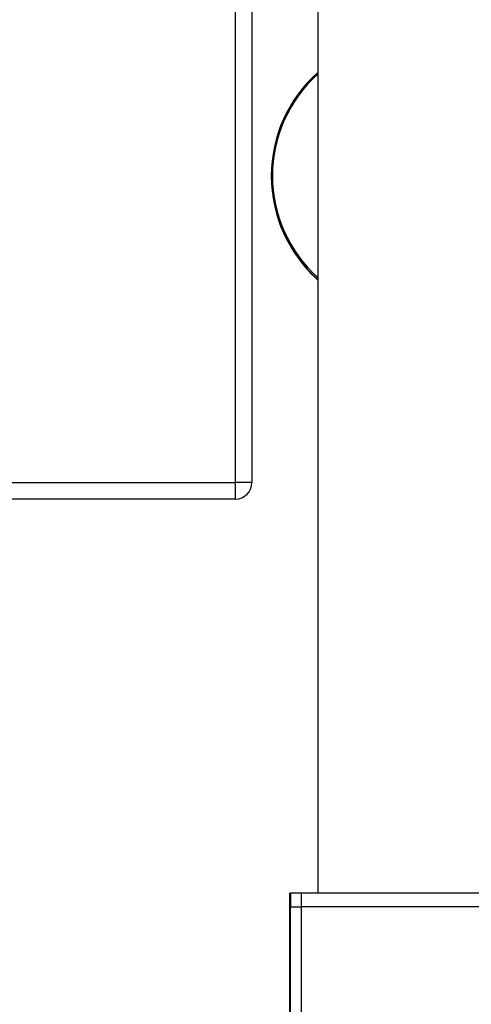
# Model space of a CAD drawing. Units: millimetres. Extents: x 3789 to 10632, y -2264 to 2934.
# Drawn here: x 7986 to 8068, y 181 to 359 of the extents above; entities that cross this region are included whole.
import ezdxf

# ---------------------------------------------------------------- set-up
doc = ezdxf.new("R2010")
doc.units = ezdxf.units.MM
doc.layers.add('TIPTAP', color=6, linetype='Continuous')

msp = doc.modelspace()

# ---------------------------------------------------------------- linework, layer by layer
at = {"layer": 'TIPTAP', "linetype": 'Continuous', "lineweight": 25}
for p, q in [((8024.86, 275.17), (8024.86, 395.24)), ((8027.86, 395.24), (8027.86, 275.17)), ((8039.79, 395.24), (8039.79, 200.86)), ((8035.61, 317.15), (8035.64, 317.11)), ((8035.43, 316.97), (8035.58, 316.74)), ((7060.86, 275.17), (8024.86, 275.17)), ((8027.86, 275.17), (8024.86, 275.17)), ((8024.86, 272.17), (8024.86, 275.17)), ((8024.86, 272.17), (7060.86, 272.17)), ((8034.74, 198.37), (8034.74, 200.86)), ((8034.82, 200.86), (8034.74, 200.86)), ((8034.82, 200.86), (8034.82, 198.37)), ((8036.82, 200.86), (8034.82, 200.86)), ((8036.82, 198.37), (8036.82, 200.86)), ((8072.7, 200.86), (8036.82, 200.86)), ((8034.82, 198.37), (8034.74, 198.37)), ((8034.74, 147.23), (8034.74, 198.37)), ((8034.82, 198.37), (8036.82, 198.37)), ((8034.82, 83.73), (8034.82, 198.37)), ((8072.7, 198.37), (8036.82, 198.37)), ((8036.82, 83.73), (8036.82, 198.37))]:
    msp.add_line(p, q, dxfattribs=at)
for centre, radius, start, end in [((8056.36, 330.64), 25, 131.522, 228.478), ((8056.33, 330.68), 24.75, 131.9455, 228.0545), ((8056.51, 330.4), 25, 213.1315, 228.0152), ((8056.36, 330.64), 24.75, 213.1315, 227.9644), ((8024.86, 275.17), 3, 270, 0)]:
    msp.add_arc(centre, radius, start, end, dxfattribs=at)

doc.saveas('drawing.dxf')
